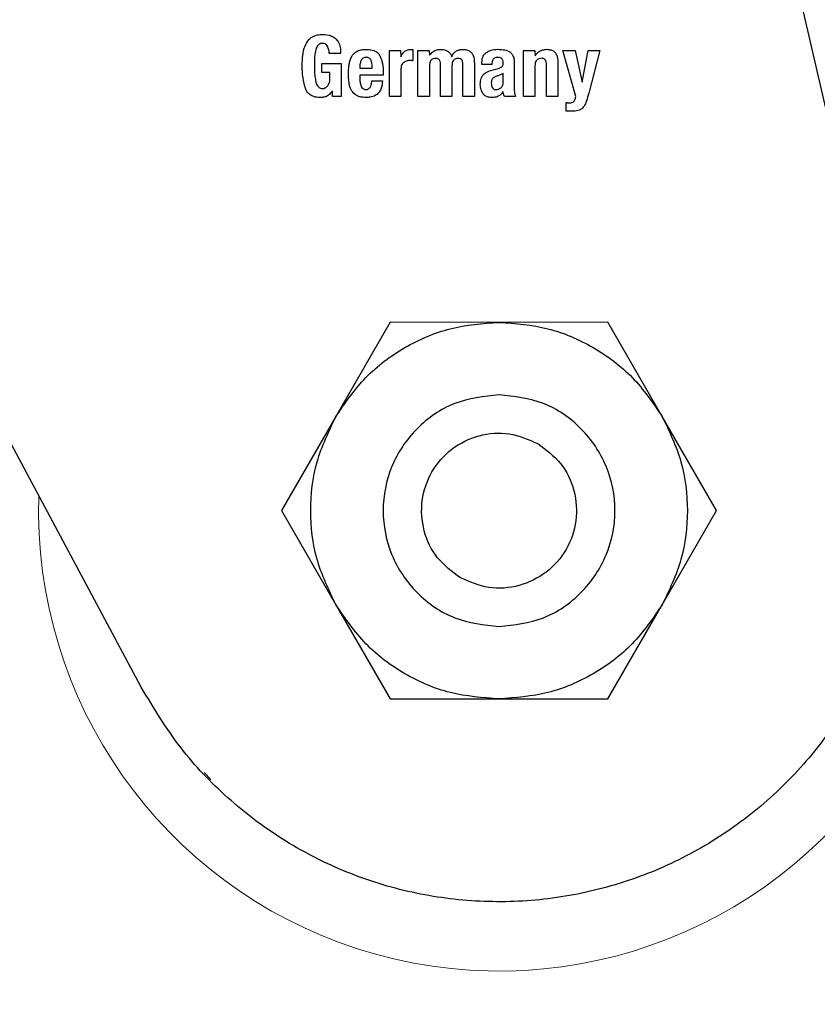
# Model space of a CAD drawing. Units: millimetres. Extents: x 0 to 210, y 0 to 297.
# Drawn here: x 156 to 157, y 195 to 197 of the extents above; entities that cross this region are included whole.
import ezdxf

# ---------------------------------------------------------------- set-up
doc = ezdxf.new("R2010")
doc.units = ezdxf.units.MM
doc.styles.add('SLDTEXTSTYLE0', font='TXT', dxfattribs={"width": 0.75})
doc.dimstyles.new('SLDDIMSTYLE6', dxfattribs={"dimtxt": 3.5, "dimasz": 3.302, "dimexe": 0, "dimexo": 0.0625, "dimgap": 0.875, "dimtad": 1, "dimdec": 0, "dimlfac": 20, "dimrnd": 1e-09, "dimzin": 12, "dimdsep": 46, "dimtxsty": 'SLDTEXTSTYLE0', "dimsah": 1, "dimcen": 0.09, "dimadec": 0, "dimazin": 3, "dimtol": 1, "dimtp": 3, "dimtm": 3, "dimtfac": 1, "dimtdec": 0, "dimtmove": 0, "dimatfit": 0, "dimfxl": 0, "dimfrac": 2, "dimtolj": 1, "dimarcsym": 0})

# ---------------------------------------------------------------- blocks, each defined once
blk = doc.blocks.new('_D_6')
at = {"color": 7, "linetype": 'Continuous', "lineweight": 0}
for p, q in [((169.8152, 201.975), (169.8152, 221.8566)), ((154.7314, 201.975), (170.8152, 201.975)), ((169.8152, 192.975), (169.8152, 201.975)), ((130.9446, 192.975), (170.8152, 192.975)), ((169.8152, 192.975), (169.8152, 186.625))]:
    blk.add_line(p, q, dxfattribs=at)
at = {"color": 7, "linetype": 'Continuous', "lineweight": 18}
for points in [[(169.8152, 201.975), (170.3232, 205.277), (169.3072, 205.277)], [(169.8152, 192.975), (169.3072, 189.673), (170.3232, 189.673)]]:
    blk.add_solid(points, dxfattribs=at)
at = {"color": 7, "linetype": 'Continuous', "lineweight": 18, "char_height": 3.5, "attachment_point": 1, "rotation": 90, "style": 'SLDTEXTSTYLE0'}
for s, insert in [('±3', (165.3035, 216.7281)), ('180', (165.3035, 207.6572))]:
    blk.add_mtext(s, dxfattribs=dict(at, insert=insert))

msp = doc.modelspace()

# ---------------------------------------------------------------- linework, layer by layer
at = {"color": 7, "linetype": 'Continuous', "lineweight": 25}
for p, q in [((157.03842, 196.28244), (156.56712, 198.32389)), ((156.08297, 196.88874), (156.06337, 196.88874)), ((156.1675, 196.89412), (156.18632, 196.89412)), ((156.1675, 196.81498), (156.1675, 196.89412)), ((156.18632, 196.89412), (156.18661, 196.88349)), ((156.20787, 196.89585), (156.20787, 196.87645)), ((156.21648, 196.89412), (156.23595, 196.89412)), ((156.21648, 196.81498), (156.21648, 196.89412)), ((156.23595, 196.89412), (156.23624, 196.88601)), ((156.36873, 196.89451), (156.37391, 196.89247)), ((156.39869, 196.89412), (156.41815, 196.89412)), ((156.39869, 196.81498), (156.39869, 196.89412)), ((156.41815, 196.89412), (156.41844, 196.88486)), ((156.46642, 196.89412), (156.4876, 196.89412)), ((156.48861, 196.81498), (156.46642, 196.89412)), ((156.4876, 196.89412), (156.49967, 196.8394)), ((156.49967, 196.8394), (156.50994, 196.89412)), ((156.50994, 196.89412), (156.53026, 196.89412)), ((156.53026, 196.89412), (156.51116, 196.82029)), ((156.05051, 196.87143), (156.08412, 196.87143)), ((156.05051, 196.85599), (156.05051, 196.87143)), ((156.08412, 196.87143), (156.08412, 196.81498)), ((156.25534, 196.81498), (156.25534, 196.87028)), ((156.29412, 196.81498), (156.29412, 196.87028)), ((156.3138, 196.8725), (156.3138, 196.81498)), ((156.32651, 196.86978), (156.32651, 196.87164)), ((156.34418, 196.86978), (156.32651, 196.86978)), ((156.34418, 196.872), (156.34418, 196.86978)), ((156.38246, 196.87724), (156.38246, 196.87186)), ((156.38246, 196.87186), (156.38246, 196.8302)), ((156.43841, 196.81498), (156.43841, 196.86956)), ((156.45809, 196.87365), (156.45809, 196.81498)), ((156.06451, 196.85599), (156.05051, 196.85599)), ((156.06451, 196.84521), (156.06451, 196.85599)), ((156.11615, 196.86654), (156.11615, 196.86345)), ((156.11615, 196.86345), (156.13756, 196.86345)), ((156.15637, 196.85599), (156.15637, 196.85146)), ((156.18711, 196.86245), (156.18711, 196.81498)), ((156.23609, 196.86705), (156.23609, 196.81498)), ((156.27502, 196.86705), (156.27502, 196.81498)), ((156.34411, 196.86022), (156.3556, 196.86331)), ((156.36364, 196.85448), (156.35473, 196.85054)), ((156.36364, 196.83889), (156.36364, 196.85448)), ((156.4183, 196.86748), (156.4183, 196.81498)), ((156.11615, 196.85146), (156.11615, 196.84507)), ((156.15637, 196.85146), (156.11615, 196.85146)), ((156.13698, 196.84155), (156.15522, 196.84155)), ((156.06911, 196.81498), (156.06882, 196.8246)), ((156.08412, 196.81498), (156.06911, 196.81498)), ((156.18711, 196.81498), (156.1675, 196.81498)), ((156.23609, 196.81498), (156.21648, 196.81498)), ((156.27502, 196.81498), (156.25534, 196.81498)), ((156.3138, 196.81498), (156.29412, 196.81498)), ((156.3849, 196.81498), (156.36573, 196.81498)), ((156.4183, 196.81498), (156.39869, 196.81498)), ((156.45809, 196.81498), (156.43841, 196.81498)), ((156.47245, 196.78927), (156.47245, 196.80428)), ((156.48071, 196.78927), (156.47245, 196.78927)), ((156.16872, 196.42498), (156.0749, 196.26245)), ((156.35639, 196.42497), (156.16872, 196.42498)), ((156.544, 196.42498), (156.35639, 196.42497)), ((156.63781, 196.26247), (156.544, 196.42498)), ((156.0749, 196.26245), (155.98109, 196.09998)), ((156.73164, 196.09998), (156.63781, 196.26247)), ((155.73898, 195.79508), (155.49654, 196.24879)), ((155.98109, 196.09998), (156.07491, 195.93748)), ((156.63783, 195.93751), (156.73164, 196.09998)), ((156.07491, 195.93748), (156.16872, 195.77498)), ((156.544, 195.77498), (156.63783, 195.93751)), ((156.16872, 195.77498), (156.35634, 195.77499)), ((156.35634, 195.77499), (156.544, 195.77498)), ((155.84742, 195.64806), (155.85871, 195.63575)), ((155.85713, 195.6343), (155.85713, 195.6343)), ((155.95897, 195.54872), (155.95898, 195.54871)), ((156.07197, 195.48535), (156.07199, 195.48534))]:
    msp.add_line(p, q, dxfattribs=at)
at = {"color": 8, "linetype": 'Continuous', "lineweight": 18}
for centre, radius, start, end in [((156.35636, 196.09998), 3.06098, 131.13871, 64.55356), ((156.35834, 196.09843), 2.71939, 269.95838, 84.27045), ((156.35636, 196.09998), 2.36701, 270.1692, 85.27989), ((156.35636, 196.09998), 2.33817, 270, 85.15822), ((156.35636, 196.09998), 2.08476, 138.56938, 83.21649), ((156.35636, 196.09998), 2.36701, 135.75273, 270.1692), ((156.35636, 196.09998), 2.33817, 135.97983, 270), ((156.35636, 196.09998), 0.79465, 178.12215, 40.38067)]:
    msp.add_arc(centre, radius, start, end, dxfattribs=at)
at = {"color": 7, "linetype": 'Continuous', "lineweight": 25}
msp.add_arc((156.35636, 196.09998), 3.125, 130.87068, 0, dxfattribs=at)
at = {"color": 8, "linetype": 'Continuous', "lineweight": 18}
for points, knots in [([(156.35636, 193.63334), (156.45663, 193.63688), (156.66027, 193.64406), (156.96554, 193.70328), (157.24474, 193.79293), (157.49296, 193.90604), (157.70993, 194.03281), (157.91441, 194.18197), (158.1036, 194.35272), (158.27437, 194.54193), (158.42352, 194.74639), (158.55032, 194.96337), (158.66331, 195.21159), (158.75353, 195.49079), (158.81058, 195.79605), (158.82911, 196.09997), (158.81058, 196.40388), (158.75354, 196.70915), (158.66332, 196.98835), (158.55032, 197.23658), (158.42353, 197.45354), (158.27437, 197.65802), (158.10362, 197.84722), (157.91441, 198.01797), (157.70995, 198.16715), (157.49296, 198.29385), (157.24477, 198.40727), (156.96543, 198.49546), (156.72542, 198.54643), (156.58775, 198.55296), (156.55334, 198.5546)], [0, 0, 0, 0, 0.039829, 0.0808931, 0.1231126, 0.1561157, 0.1891223, 0.2228277, 0.2565366, 0.290242, 0.3239509, 0.356954, 0.3899606, 0.4321771, 0.4732419, 0.5130732, 0.5529014, 0.5939663, 0.6361858, 0.669189, 0.7021956, 0.7359009, 0.7696098, 0.8033152, 0.8370241, 0.8700272, 0.9030338, 0.9452503, 0.9863159, 1, 1, 1, 1]), ([(156.35636, 193.37904), (156.24576, 193.38294), (156.02112, 193.39086), (155.68438, 193.45618), (155.3764, 193.55507), (155.10258, 193.67985), (154.86324, 193.81968), (154.63769, 193.98423), (154.42898, 194.17258), (154.24062, 194.38129), (154.07609, 194.60684), (153.93621, 194.84619), (153.81157, 195.12), (153.71205, 195.42798), (153.64912, 195.76472), (153.62868, 196.09997), (153.64911, 196.43522), (153.71205, 196.77195), (153.81155, 197.07996), (153.93627, 197.35369), (154.07586, 197.59334), (154.24147, 197.81772), (154.38458, 197.9832), (154.47788, 198.06549), (154.501, 198.08588)], [0, 0, 0, 0, 0.0510163, 0.1036148, 0.1576929, 0.1999662, 0.2422436, 0.2854164, 0.3285934, 0.3717663, 0.4149432, 0.4572166, 0.499494, 0.5535685, 0.6061678, 0.6571869, 0.7082023, 0.7608016, 0.8148797, 0.8571531, 0.8994305, 0.9426033, 0.9857803, 1, 1, 1, 1]), ([(154.61681, 197.84831), (154.61527, 197.84693), (154.55069, 197.78881), (154.43968, 197.65661), (154.28887, 197.45393), (154.1625, 197.23649), (154.04939, 196.9884), (153.95921, 196.70916), (153.90214, 196.4039), (153.88362, 196.09998), (153.90214, 195.79607), (153.95919, 195.4908), (154.04941, 195.21161), (154.1624, 194.96338), (154.2892, 194.74641), (154.43836, 194.54193), (154.60911, 194.35274), (154.79831, 194.18198), (155.00278, 194.03282), (155.21976, 193.90605), (155.46798, 193.79293), (155.74718, 193.70329), (156.05244, 193.64406), (156.25609, 193.63688), (156.35636, 193.63334)], [0, 0, 0, 0, 0.0010691, 0.0448176, 0.0885708, 0.1314079, 0.1742495, 0.2290452, 0.2823462, 0.334046, 0.3857418, 0.4390429, 0.4938426, 0.5366797, 0.5795213, 0.6232698, 0.667023, 0.7107716, 0.7545248, 0.7973618, 0.8402034, 0.8949991, 0.9483011, 1, 1, 1, 1])]:
    msp.add_open_spline(points, degree=3, knots=knots, dxfattribs=at)
at = {"color": 7, "linetype": 'Continuous', "lineweight": 25}
for points, knots in [([(156.01675, 196.86863), (156.01707, 196.88005), (156.01749, 196.89537), (156.02637, 196.91153), (156.03401, 196.91813), (156.04256, 196.92143), (156.0485, 196.92173), (156.05137, 196.92188)], [0, 0, 0, 0, 0.46697518, 0.62580551, 0.75308422, 0.88035676, 1, 1, 1, 1]), ([(156.05137, 196.92188), (156.05664, 196.92153), (156.06463, 196.92099), (156.07399, 196.91551), (156.07956, 196.90861), (156.08268, 196.89929), (156.08287, 196.89235), (156.08297, 196.88874)], [0, 0, 0, 0, 0.2966261, 0.4503545, 0.6046499, 0.7940846, 1, 1, 1, 1]), ([(156.05166, 196.90647), (156.05051, 196.9064), (156.0482, 196.90625), (156.04498, 196.90444), (156.04249, 196.90154), (156.04145, 196.89915), (156.04093, 196.89794)], [0, 0, 0, 0, 0.2332193, 0.4677063, 0.7322788, 1, 1, 1, 1]), ([(156.06064, 196.90073), (156.06004, 196.90177), (156.05893, 196.90369), (156.05628, 196.90559), (156.05379, 196.90636), (156.05223, 196.90644), (156.05166, 196.90647)], [0, 0, 0, 0, 0.3176496, 0.582895, 0.847795, 1, 1, 1, 1]), ([(156.04093, 196.89794), (156.04004, 196.8946), (156.03838, 196.88832), (156.03777, 196.87879), (156.03767, 196.87274), (156.03762, 196.8697)], [0, 0, 0, 0, 0.3627606, 0.6806351, 1, 1, 1, 1]), ([(156.06337, 196.88874), (156.06333, 196.88984), (156.06325, 196.89205), (156.06252, 196.89614), (156.06137, 196.89895), (156.06064, 196.90073)], [0, 0, 0, 0, 0.2677451, 0.535524, 1, 1, 1, 1]), ([(156.10205, 196.8838), (156.10308, 196.88537), (156.10551, 196.88911), (156.10932, 196.89148), (156.11151, 196.89285)], [0, 0, 0, 0, 0.4221731, 1, 1, 1, 1]), ([(156.11151, 196.89285), (156.11311, 196.89355), (156.11643, 196.89502), (156.12194, 196.89595), (156.12573, 196.89604), (156.12764, 196.89608)], [0, 0, 0, 0, 0.31486557, 0.65365791, 1, 1, 1, 1]), ([(156.12764, 196.89608), (156.13213, 196.89577), (156.13878, 196.8953), (156.14685, 196.8909), (156.1494, 196.88719), (156.15073, 196.88526)], [0, 0, 0, 0, 0.499363, 0.7409962, 1, 1, 1, 1]), ([(156.18661, 196.88349), (156.18807, 196.88613), (156.1905, 196.89052), (156.1963, 196.89463), (156.20088, 196.89593), (156.20357, 196.89607), (156.20428, 196.8961)], [0, 0, 0, 0, 0.3888397, 0.6479795, 0.9073486, 1, 1, 1, 1]), ([(156.20428, 196.8961), (156.2046, 196.8961), (156.20524, 196.89611), (156.20644, 196.89602), (156.20731, 196.89591), (156.20787, 196.89585)], [0, 0, 0, 0, 0.2669595, 0.5338467, 1, 1, 1, 1]), ([(156.23624, 196.88601), (156.23806, 196.88815), (156.24172, 196.89244), (156.24906, 196.89575), (156.254, 196.896), (156.25613, 196.8961)], [0, 0, 0, 0, 0.36136698, 0.72541257, 1, 1, 1, 1]), ([(156.25613, 196.8961), (156.25879, 196.8959), (156.2633, 196.89556), (156.26898, 196.89253), (156.27268, 196.88844), (156.27401, 196.88511), (156.27466, 196.88349)], [0, 0, 0, 0, 0.32914141, 0.55617289, 0.78375748, 1, 1, 1, 1]), ([(156.27466, 196.88349), (156.27572, 196.88562), (156.27768, 196.88954), (156.28273, 196.89362), (156.2885, 196.89579), (156.2926, 196.89598), (156.2947, 196.89607)], [0, 0, 0, 0, 0.2790279, 0.5154709, 0.7514878, 1, 1, 1, 1]), ([(156.2947, 196.89607), (156.29729, 196.89588), (156.30162, 196.89555), (156.30701, 196.89257), (156.3108, 196.88816), (156.31342, 196.88126), (156.31366, 196.87573), (156.3138, 196.8725)], [0, 0, 0, 0, 0.2234826, 0.3723962, 0.5215834, 0.7207373, 1, 1, 1, 1]), ([(156.32651, 196.87164), (156.32674, 196.87505), (156.3271, 196.88053), (156.33042, 196.88718), (156.33335, 196.88966), (156.33471, 196.8908)], [0, 0, 0, 0, 0.4704073, 0.755211, 1, 1, 1, 1]), ([(156.33471, 196.8908), (156.337, 196.89213), (156.34291, 196.89557), (156.3498, 196.89594), (156.35402, 196.89616)], [0, 0, 0, 0, 0.3870884, 1, 1, 1, 1]), ([(156.35402, 196.89616), (156.35558, 196.89613), (156.35883, 196.89606), (156.36376, 196.89563), (156.36707, 196.89488), (156.36873, 196.89451)], [0, 0, 0, 0, 0.3157065, 0.6563309, 1, 1, 1, 1]), ([(156.37391, 196.89247), (156.37425, 196.89222), (156.37491, 196.89173), (156.3761, 196.89071), (156.37687, 196.88986), (156.37736, 196.88931)], [0, 0, 0, 0, 0.2659322, 0.5319133, 1, 1, 1, 1]), ([(156.37736, 196.88931), (156.37791, 196.88873), (156.379, 196.88756), (156.38054, 196.88508), (156.38121, 196.88308), (156.38163, 196.88185)], [0, 0, 0, 0, 0.27561807, 0.55116518, 1, 1, 1, 1]), ([(156.41844, 196.88486), (156.42006, 196.88708), (156.42331, 196.89156), (156.43068, 196.89556), (156.436, 196.89597), (156.43855, 196.89616)], [0, 0, 0, 0, 0.3401605, 0.6830538, 1, 1, 1, 1]), ([(156.43855, 196.89616), (156.4411, 196.89601), (156.44541, 196.89575), (156.45092, 196.89298), (156.45484, 196.88872), (156.45758, 196.88207), (156.4579, 196.87676), (156.45809, 196.87365)], [0, 0, 0, 0, 0.2237661, 0.3777079, 0.5321392, 0.7263119, 1, 1, 1, 1]), ([(156.03762, 196.8697), (156.03765, 196.86635), (156.03771, 196.85964), (156.03833, 196.84954), (156.03968, 196.84293), (156.04036, 196.8396)], [0, 0, 0, 0, 0.3320915, 0.6646064, 1, 1, 1, 1]), ([(156.09655, 196.85527), (156.09656, 196.85667), (156.09659, 196.85948), (156.09687, 196.86464), (156.09738, 196.86837), (156.0977, 196.87071)], [0, 0, 0, 0, 0.2715748, 0.5431614, 1, 1, 1, 1]), ([(156.0977, 196.87071), (156.09813, 196.87295), (156.09901, 196.8775), (156.10103, 196.88168), (156.10205, 196.8838)], [0, 0, 0, 0, 0.4929982, 1, 1, 1, 1]), ([(156.11845, 196.87732), (156.11775, 196.87562), (156.11634, 196.87217), (156.11621, 196.86844), (156.11615, 196.86654)], [0, 0, 0, 0, 0.4912489, 1, 1, 1, 1]), ([(156.12693, 196.88227), (156.12598, 196.88221), (156.12418, 196.88208), (156.12173, 196.8811), (156.11972, 196.87951), (156.11888, 196.87806), (156.11845, 196.87732)], [0, 0, 0, 0, 0.2740925, 0.5185957, 0.753206, 1, 1, 1, 1]), ([(156.1354, 196.87746), (156.135, 196.87821), (156.13421, 196.87968), (156.13221, 196.88126), (156.12972, 196.88218), (156.1279, 196.88224), (156.12693, 196.88227)], [0, 0, 0, 0, 0.2443771, 0.4759623, 0.7204502, 1, 1, 1, 1]), ([(156.13756, 196.86345), (156.13753, 196.86617), (156.13748, 196.87095), (156.13603, 196.8755), (156.1354, 196.87746)], [0, 0, 0, 0, 0.5686875, 1, 1, 1, 1]), ([(156.15073, 196.88526), (156.1525, 196.88074), (156.15617, 196.87133), (156.1563, 196.86123), (156.15637, 196.85599)], [0, 0, 0, 0, 0.4813777, 1, 1, 1, 1]), ([(156.19192, 196.87366), (156.19111, 196.87296), (156.18949, 196.87157), (156.18757, 196.86771), (156.18729, 196.86455), (156.18711, 196.86245)], [0, 0, 0, 0, 0.2519414, 0.5031104, 1, 1, 1, 1]), ([(156.20169, 196.87674), (156.20075, 196.8767), (156.19889, 196.87661), (156.1955, 196.87577), (156.19331, 196.87448), (156.19192, 196.87366)], [0, 0, 0, 0, 0.2714172, 0.5370608, 1, 1, 1, 1]), ([(156.20787, 196.87645), (156.20732, 196.87649), (156.20624, 196.87657), (156.20418, 196.8767), (156.20266, 196.87672), (156.20169, 196.87674)], [0, 0, 0, 0, 0.2635283, 0.5270623, 1, 1, 1, 1]), ([(156.24708, 196.88054), (156.24562, 196.88045), (156.24319, 196.88031), (156.24015, 196.87865), (156.23796, 196.87616), (156.23639, 196.87218), (156.2362, 196.86894), (156.23609, 196.86705)], [0, 0, 0, 0, 0.2185624, 0.364919, 0.5114409, 0.7130604, 1, 1, 1, 1]), ([(156.25534, 196.87028), (156.25527, 196.87186), (156.25515, 196.87431), (156.25387, 196.87741), (156.25214, 196.87925), (156.24975, 196.88035), (156.24805, 196.88047), (156.24708, 196.88054)], [0, 0, 0, 0, 0.3140083, 0.4862162, 0.6601929, 0.8073256, 1, 1, 1, 1]), ([(156.28593, 196.88054), (156.28449, 196.88045), (156.28207, 196.88031), (156.27904, 196.87868), (156.27687, 196.87621), (156.27529, 196.87223), (156.27512, 196.86898), (156.27502, 196.86705)], [0, 0, 0, 0, 0.2171315, 0.363032, 0.5091326, 0.707501, 1, 1, 1, 1]), ([(156.29412, 196.87028), (156.29405, 196.87185), (156.29395, 196.87429), (156.29274, 196.87726), (156.29121, 196.87904), (156.2889, 196.88031), (156.28705, 196.88045), (156.28593, 196.88054)], [0, 0, 0, 0, 0.313227, 0.4856437, 0.6316335, 0.7778168, 1, 1, 1, 1]), ([(156.35395, 196.88216), (156.3524, 196.88205), (156.34999, 196.88188), (156.3471, 196.88022), (156.34531, 196.87805), (156.34432, 196.87518), (156.34423, 196.87307), (156.34418, 196.872)], [0, 0, 0, 0, 0.2853867, 0.4451996, 0.6055826, 0.801344, 1, 1, 1, 1]), ([(156.36368, 196.87258), (156.36361, 196.87416), (156.36349, 196.87655), (156.3619, 196.87938), (156.35988, 196.88106), (156.35711, 196.88204), (156.35504, 196.88212), (156.35395, 196.88216)], [0, 0, 0, 0, 0.2979658, 0.4509462, 0.6045081, 0.7918645, 1, 1, 1, 1]), ([(156.36202, 196.86673), (156.36242, 196.86733), (156.36343, 196.86885), (156.36364, 196.87098), (156.36368, 196.87233), (156.36368, 196.87258)], [0, 0, 0, 0, 0.3461782, 0.8797886, 1, 1, 1, 1]), ([(156.38163, 196.88185), (156.38173, 196.88144), (156.38194, 196.88063), (156.38225, 196.8791), (156.38238, 196.87796), (156.38246, 196.87724)], [0, 0, 0, 0, 0.2679654, 0.5359161, 1, 1, 1, 1]), ([(156.42936, 196.88066), (156.42791, 196.88056), (156.42545, 196.88039), (156.42232, 196.87877), (156.42009, 196.87631), (156.41853, 196.87242), (156.41838, 196.86931), (156.4183, 196.86748)], [0, 0, 0, 0, 0.220008, 0.3730195, 0.5264954, 0.7199716, 1, 1, 1, 1]), ([(156.43841, 196.86956), (156.43833, 196.87127), (156.43821, 196.87392), (156.43687, 196.87714), (156.43518, 196.87909), (156.43276, 196.88036), (156.43072, 196.88065), (156.42949, 196.88066), (156.42936, 196.88066)], [0, 0, 0, 0, 0.3117033, 0.4832354, 0.6290753, 0.775111, 0.9748914, 1, 1, 1, 1]), ([(156.02289, 196.8272), (156.02098, 196.83381), (156.01708, 196.84734), (156.01686, 196.86142), (156.01675, 196.86863)], [0, 0, 0, 0, 0.4883881, 1, 1, 1, 1]), ([(156.09727, 196.84041), (156.09715, 196.84172), (156.09691, 196.84433), (156.09662, 196.84928), (156.09657, 196.85293), (156.09655, 196.85527)], [0, 0, 0, 0, 0.264633, 0.5292634, 1, 1, 1, 1]), ([(156.32406, 196.83552), (156.32414, 196.83745), (156.32428, 196.84085), (156.32545, 196.84616), (156.32712, 196.84985), (156.32871, 196.85177), (156.329, 196.85213)], [0, 0, 0, 0, 0.32737918, 0.57668578, 0.9216932, 1, 1, 1, 1]), ([(156.329, 196.85213), (156.33066, 196.85365), (156.33497, 196.85759), (156.34063, 196.85922), (156.34411, 196.86022)], [0, 0, 0, 0, 0.385511, 1, 1, 1, 1]), ([(156.3556, 196.86331), (156.35639, 196.86355), (156.35794, 196.86402), (156.36019, 196.86507), (156.3614, 196.86616), (156.36202, 196.86673)], [0, 0, 0, 0, 0.3363576, 0.6610129, 1, 1, 1, 1]), ([(156.04036, 196.8396), (156.04104, 196.83746), (156.0421, 196.83415), (156.04509, 196.83052), (156.04826, 196.82862), (156.05064, 196.82843), (156.0518, 196.82834)], [0, 0, 0, 0, 0.38430049, 0.59171613, 0.80089519, 1, 1, 1, 1]), ([(156.06004, 196.83273), (156.06044, 196.83318), (156.06124, 196.83407), (156.06238, 196.83585), (156.06298, 196.83724), (156.06335, 196.83807)], [0, 0, 0, 0, 0.2838667, 0.5675477, 1, 1, 1, 1]), ([(156.06335, 196.83807), (156.06358, 196.83875), (156.06404, 196.8401), (156.06444, 196.84251), (156.06449, 196.84422), (156.06451, 196.84521)], [0, 0, 0, 0, 0.2949289, 0.5895546, 1, 1, 1, 1]), ([(156.10084, 196.82678), (156.09997, 196.82894), (156.09821, 196.83334), (156.09759, 196.83803), (156.09727, 196.84041)], [0, 0, 0, 0, 0.4924815, 1, 1, 1, 1]), ([(156.11615, 196.84507), (156.11619, 196.84385), (156.11625, 196.84141), (156.11686, 196.83716), (156.11784, 196.83427), (156.11842, 196.83253)], [0, 0, 0, 0, 0.2858083, 0.571703, 1, 1, 1, 1]), ([(156.12621, 196.8267), (156.12723, 196.82676), (156.12929, 196.82689), (156.13196, 196.82836), (156.1343, 196.831), (156.13623, 196.83545), (156.1367, 196.83928), (156.13698, 196.84155)], [0, 0, 0, 0, 0.14958532, 0.30024903, 0.43358004, 0.66462103, 1, 1, 1, 1]), ([(156.15522, 196.84155), (156.15479, 196.83662), (156.15414, 196.82921), (156.14886, 196.82068), (156.14242, 196.81576), (156.13467, 196.81338), (156.12921, 196.81316), (156.12678, 196.81306)], [0, 0, 0, 0, 0.3188218, 0.4800904, 0.6419627, 0.8405885, 1, 1, 1, 1]), ([(156.32838, 196.82028), (156.32728, 196.82228), (156.32467, 196.827), (156.32428, 196.83241), (156.32406, 196.83552)], [0, 0, 0, 0, 0.4240061, 1, 1, 1, 1]), ([(156.35473, 196.85054), (156.35293, 196.85009), (156.34964, 196.84927), (156.34617, 196.84684), (156.34439, 196.84443), (156.3431, 196.84163), (156.34298, 196.83928), (156.34289, 196.83767)], [0, 0, 0, 0, 0.2871762, 0.5264885, 0.6386519, 0.7519902, 1, 1, 1, 1]), ([(156.34289, 196.83767), (156.34298, 196.83624), (156.34314, 196.83355), (156.3443, 196.8311), (156.34484, 196.82995)], [0, 0, 0, 0, 0.528128, 1, 1, 1, 1]), ([(156.35945, 196.8296), (156.36008, 196.83013), (156.36135, 196.83121), (156.36265, 196.83344), (156.36347, 196.83603), (156.36358, 196.8379), (156.36364, 196.83889)], [0, 0, 0, 0, 0.2342189, 0.4691563, 0.7201746, 1, 1, 1, 1]), ([(156.04742, 196.81292), (156.04372, 196.81318), (156.03753, 196.81361), (156.02968, 196.8176), (156.02521, 196.82238), (156.02351, 196.82591), (156.02289, 196.8272)], [0, 0, 0, 0, 0.3653391, 0.6109737, 0.8575966, 1, 1, 1, 1]), ([(156.06882, 196.8246), (156.06723, 196.82235), (156.06402, 196.81785), (156.05685, 196.81393), (156.05108, 196.81294), (156.04804, 196.81292), (156.04742, 196.81292)], [0, 0, 0, 0, 0.3203093, 0.6427884, 0.9273782, 1, 1, 1, 1]), ([(156.0518, 196.82834), (156.05223, 196.82836), (156.0531, 196.82841), (156.05451, 196.82882), (156.05543, 196.82929), (156.05597, 196.82956)], [0, 0, 0, 0, 0.2948283, 0.5892516, 1, 1, 1, 1]), ([(156.05597, 196.82956), (156.05638, 196.8298), (156.0572, 196.83028), (156.05859, 196.83132), (156.05949, 196.83219), (156.06004, 196.83273)], [0, 0, 0, 0, 0.27599304, 0.5519124, 1, 1, 1, 1]), ([(156.10994, 196.81686), (156.10772, 196.81845), (156.10397, 196.82115), (156.10175, 196.82515), (156.10084, 196.82678)], [0, 0, 0, 0, 0.593494, 1, 1, 1, 1]), ([(156.11842, 196.83253), (156.11896, 196.83141), (156.11987, 196.82952), (156.12215, 196.82761), (156.12428, 196.82682), (156.12566, 196.82674), (156.12621, 196.8267)], [0, 0, 0, 0, 0.3569121, 0.5989641, 0.841504, 1, 1, 1, 1]), ([(156.3431, 196.81298), (156.34056, 196.8132), (156.33638, 196.81357), (156.33124, 196.81646), (156.32932, 196.81902), (156.32838, 196.82028)], [0, 0, 0, 0, 0.4424569, 0.7279863, 1, 1, 1, 1]), ([(156.34484, 196.82995), (156.34518, 196.82944), (156.34584, 196.82845), (156.34727, 196.82737), (156.34895, 196.82671), (156.35016, 196.82665), (156.35079, 196.82661)], [0, 0, 0, 0, 0.2557427, 0.4950899, 0.7370327, 1, 1, 1, 1]), ([(156.35079, 196.82661), (156.35231, 196.82675), (156.35544, 196.82703), (156.35809, 196.82873), (156.35945, 196.8296)], [0, 0, 0, 0, 0.4871846, 1, 1, 1, 1]), ([(156.363, 196.82316), (156.36237, 196.82213), (156.36121, 196.82022), (156.35866, 196.81727), (156.35635, 196.81592), (156.35493, 196.81509)], [0, 0, 0, 0, 0.31292245, 0.5789561, 1, 1, 1, 1]), ([(156.36573, 196.81498), (156.36543, 196.81569), (156.36482, 196.81711), (156.36388, 196.81983), (156.36334, 196.82187), (156.363, 196.82316)], [0, 0, 0, 0, 0.26782983, 0.53562925, 1, 1, 1, 1]), ([(156.38246, 196.8302), (156.38249, 196.82851), (156.38256, 196.8251), (156.38311, 196.81992), (156.3843, 196.81664), (156.3849, 196.81498)], [0, 0, 0, 0, 0.3278863, 0.6596242, 1, 1, 1, 1]), ([(156.51116, 196.82029), (156.50993, 196.81589), (156.50775, 196.80811), (156.5043, 196.79922), (156.50119, 196.79559), (156.50039, 196.79465)], [0, 0, 0, 0, 0.491055, 0.8677101, 1, 1, 1, 1]), ([(156.12678, 196.81306), (156.12492, 196.81311), (156.12112, 196.81322), (156.11532, 196.8142), (156.11176, 196.81596), (156.10994, 196.81686)], [0, 0, 0, 0, 0.3207093, 0.6532162, 1, 1, 1, 1]), ([(156.35493, 196.81509), (156.35377, 196.81465), (156.35131, 196.81371), (156.3473, 196.81304), (156.34451, 196.813), (156.3431, 196.81298)], [0, 0, 0, 0, 0.308783, 0.6509935, 1, 1, 1, 1]), ([(156.47245, 196.80428), (156.47291, 196.8042), (156.47384, 196.80406), (156.47561, 196.80384), (156.47692, 196.8038), (156.47776, 196.80377)], [0, 0, 0, 0, 0.26426888, 0.52855841, 1, 1, 1, 1]), ([(156.47776, 196.80377), (156.4794, 196.80387), (156.4819, 196.80402), (156.48464, 196.80541), (156.48559, 196.80641), (156.48594, 196.80679)], [0, 0, 0, 0, 0.54219448, 0.8272428, 1, 1, 1, 1]), ([(156.48594, 196.80679), (156.48647, 196.80757), (156.48743, 196.809), (156.48829, 196.81182), (156.48849, 196.81379), (156.48861, 196.81498)], [0, 0, 0, 0, 0.3208747, 0.5898871, 1, 1, 1, 1]), ([(156.50039, 196.79465), (156.49856, 196.79334), (156.4942, 196.79022), (156.48706, 196.78924), (156.48234, 196.78926), (156.48071, 196.78927)], [0, 0, 0, 0, 0.3195541, 0.7641532, 1, 1, 1, 1]), ([(157.03842, 196.28244), (157.04536, 196.24366), (157.05924, 196.16609), (157.05523, 196.04737), (157.03239, 195.93123), (156.99037, 195.82039), (156.9301, 195.7184), (156.85385, 195.62772), (156.76321, 195.55144), (156.66125, 195.49109), (156.55044, 195.4491), (156.43422, 195.4259), (156.31574, 195.42296), (156.19839, 195.43955), (156.08566, 195.476), (155.98038, 195.53044), (155.88633, 195.60227), (155.80243, 195.68969), (155.76054, 195.75927), (155.73898, 195.79508)], [0, 0, 0, 0, 0.0586168, 0.1172338, 0.1758516, 0.2344697, 0.2930781, 0.3516863, 0.4102929, 0.4688991, 0.5275229, 0.5861468, 0.6447778, 0.7034092, 0.7620188, 0.8206282, 0.8792338, 0.9378389, 1, 1, 1, 1])]:
    msp.add_open_spline(points, degree=3, knots=knots, dxfattribs=at)
for points in [[(156.07491, 196.26244), (156.09096, 196.28595), (156.12305, 196.33297), (156.19224, 196.38425), (156.27124, 196.41853), (156.32801, 196.42281), (156.35639, 196.42496)], [(156.35639, 196.42496), (156.38477, 196.42281), (156.44152, 196.41852), (156.5205, 196.38424), (156.58967, 196.33297), (156.62176, 196.28597), (156.6378, 196.26247)], [(156.35636, 196.29998), (156.33019, 196.29697), (156.27783, 196.29096), (156.21126, 196.24471), (156.16678, 196.1786), (156.15116, 196.09998), (156.16678, 196.02135), (156.21126, 195.95525), (156.27783, 195.909), (156.33019, 195.90298), (156.35636, 195.89998)], [(156.35636, 195.89998), (156.38254, 195.90298), (156.43489, 195.909), (156.50147, 195.95525), (156.54595, 196.02135), (156.56157, 196.09998), (156.54595, 196.1786), (156.50147, 196.24471), (156.43489, 196.29096), (156.38254, 196.29697), (156.35636, 196.29998)], [(156.07492, 195.93749), (156.06259, 195.96313), (156.03793, 196.01443), (156.02811, 196.09996), (156.03792, 196.1855), (156.06258, 196.23679), (156.07491, 196.26244)], [(156.6378, 196.26247), (156.65013, 196.23682), (156.6748, 196.18553), (156.68461, 196.09999), (156.6748, 196.01445), (156.65015, 195.96316), (156.63782, 195.93751)], [(156.28956, 195.98427), (156.27542, 195.99475), (156.24714, 196.01572), (156.22408, 196.06471), (156.22042, 196.11782), (156.23765, 196.16852), (156.27294, 196.20879), (156.32076, 196.23217), (156.37472, 196.23669), (156.40702, 196.22269), (156.42317, 196.21568)], [(156.42317, 196.21568), (156.43731, 196.2052), (156.46558, 196.18423), (156.48865, 196.13524), (156.49231, 196.08214), (156.47508, 196.03144), (156.43978, 195.99117), (156.39197, 195.96778), (156.33801, 195.96326), (156.30571, 195.97727), (156.28956, 195.98427)], [(156.35634, 195.775), (156.32796, 195.77715), (156.27121, 195.78144), (156.19223, 195.81571), (156.12306, 195.86698), (156.09097, 195.91399), (156.07492, 195.93749)], [(156.63782, 195.93751), (156.62177, 195.914), (156.58968, 195.86698), (156.52049, 195.8157), (156.44148, 195.78143), (156.38472, 195.77714), (156.35634, 195.775)]]:
    msp.add_open_spline(points, degree=3, dxfattribs=at)

# ---------------------------------------------------------------- dimensions: what is measured, and where the dimension line sits
at = {"color": 7, "linetype": 'Continuous', "lineweight": 18}
dim = msp.add_linear_dim(base=(169.81522, 201.97498), p1=(156.35636, 192.97498), p2=(153.73136, 201.97498), angle=90, dimstyle='SLDDIMSTYLE6', dxfattribs=at)
dim.commit()
dim.dimension.update_dxf_attribs({"geometry": '_D_6', "text_midpoint": (169.81522, 214.7569), "dimtype": 160})

doc.saveas('drawing.dxf')
